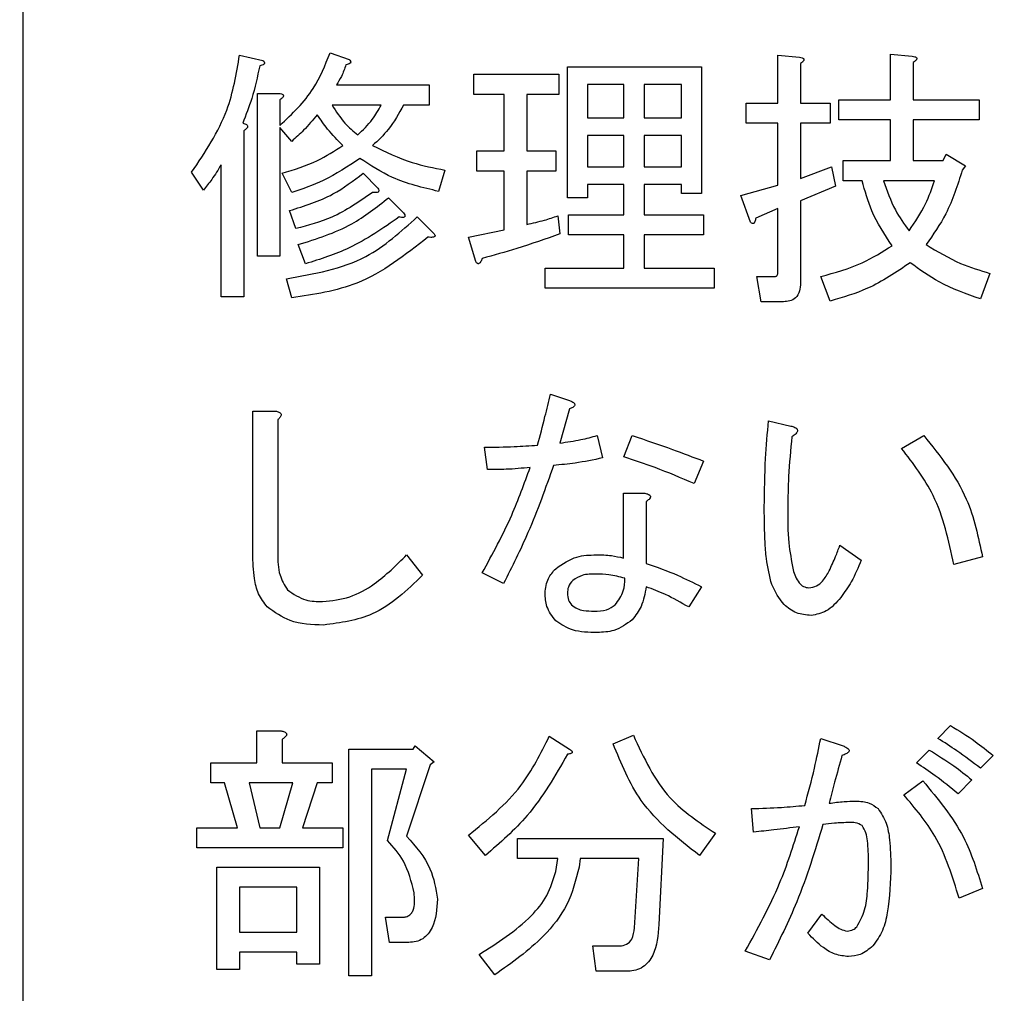
# Model space of a CAD drawing. Units: millimetres. Extents: x 6 to 589, y 9 to 411.
# Drawn here: x 301 to 304, y 291 to 295 of the extents above; entities that cross this region are included whole.
import ezdxf

# ---------------------------------------------------------------- set-up
doc = ezdxf.new("R2010")
doc.units = ezdxf.units.MM
doc.layers.add('SLD-0', color=179, linetype='Continuous')
doc.styles.add('SLDTEXTSTYLE0', font='TXT', dxfattribs={"width": 0.7, "bigfont": 'bigfont'})
doc.dimstyles.new('SLDDIMSTYLE1', dxfattribs={"dimtxt": 5.457031, "dimasz": 4, "dimexe": 0, "dimexo": 0.0625, "dimgap": 1.364258, "dimtad": 3, "dimdec": 0, "dimlfac": 4, "dimrnd": 1e-09, "dimzin": 12, "dimdsep": 46, "dimtxsty": 'SLDTEXTSTYLE0', "dimblk1": 'OPEN30', "dimblk2": 'OPEN30', "dimsah": 1, "dimcen": 0.09, "dimadec": 0, "dimazin": 3, "dimtfac": 1, "dimtdec": 0, "dimtofl": 0, "dimtmove": 0, "dimatfit": 3, "dimldrblk": 'OPEN30', "dimfxl": 1, "dimfrac": 2, "dimtolj": 1, "dimtzin": 12, "dimarcsym": 0})

# ---------------------------------------------------------------- blocks, each defined once
blk = doc.blocks.new('_Open30')
at = {"color": 0, "linetype": 'ByBlock', "lineweight": -2}
for p, q in [((-1, 0.267949), (0, 0)), ((0, 0), (-1, -0.267949)), ((0, 0), (-1, 0))]:
    blk.add_line(p, q, dxfattribs=at)
blk = doc.blocks.new('_D_2')
at = {"layer": 'SLD-0', "color": 7}
for p, q in [((217.5895, 295.9663), (217.5895, 397.4808)), ((359.7543, 291.0576), (359.7543, 397.4808)), ((217.5895, 396.4808), (359.7543, 396.4808))]:
    blk.add_line(p, q, dxfattribs=at)
at = {"layer": 'SLD-0', "color": 7, "xscale": 4, "yscale": 4, "rotation": 180}
blk.add_blockref('_Open30', (217.5895, 396.4808, 8.1193), dxfattribs=at)
at = {"layer": 'SLD-0', "color": 7, "xscale": 4, "yscale": 4}
blk.add_blockref('_Open30', (359.7543, 396.4808, 8.1193), dxfattribs=at)
at = {"layer": 'SLD-0', "color": 7, "insert": (282.3879, 402.62), "char_height": 4.7625, "attachment_point": 1, "style": 'SLDTEXTSTYLE0'}
blk.add_mtext('569', dxfattribs=at)
blk = doc.blocks.new('_D_7')
at = {"layer": 'SLD-0', "color": 7}
for p, q in [((275.5984, 368.4808), (388.7547, 368.4808)), ((387.7547, 368.4808), (387.7547, 266.4572)), ((348.0168, 266.4572), (388.7547, 266.4572))]:
    blk.add_line(p, q, dxfattribs=at)
at = {"layer": 'SLD-0', "color": 7, "xscale": 4, "yscale": 4}
for p, rotation in [((387.7547, 368.4808, 8.1193), 90), ((387.7547, 266.4572, 8.1193), 270)]:
    blk.add_blockref('_Open30', p, dxfattribs=dict(at, rotation=rotation))
at = {"layer": 'SLD-0', "color": 7, "insert": (381.6155, 309.4967), "char_height": 4.7625, "attachment_point": 1, "rotation": 90, "style": 'SLDTEXTSTYLE0'}
blk.add_mtext('408', dxfattribs=at)

msp = doc.modelspace()

# ---------------------------------------------------------------- linework, layer by layer
at = {"color": 7, "linetype": 'Continuous', "lineweight": 25}
for p, q in [((300.6418, 295.4822), (300.6418, 288.7572)), ((301.4705, 294.5992), (301.56, 294.5789)), ((301.8166, 294.6074), (301.8899, 294.5829)), ((303.5297, 294.416), (303.5297, 294.5992)), ((303.5297, 294.5992), (303.6124, 294.5911)), ((303.9613, 294.4282), (303.9613, 294.6033)), ((303.9613, 294.6033), (304.044, 294.5952)), ((302.7249, 294.0536), (302.7249, 294.5544)), ((302.7249, 294.5544), (303.2377, 294.5544)), ((303.2377, 294.5544), (303.2377, 294.0699)), ((303.6164, 294.5667), (303.6164, 294.416)), ((304.0481, 294.5707), (304.0481, 294.4282)), ((302.3663, 294.4489), (302.3663, 294.5259)), ((302.3663, 294.5259), (302.6921, 294.5259)), ((302.6921, 294.5259), (302.6921, 294.4489)), ((301.841, 294.4852), (302.1953, 294.4852)), ((302.1953, 294.4852), (302.1953, 294.4081)), ((302.802, 294.487), (302.802, 294.359)), ((302.9408, 294.487), (302.802, 294.487)), ((302.9408, 294.359), (302.9408, 294.487)), ((303.0178, 294.487), (303.0178, 294.359)), ((303.1607, 294.487), (303.0178, 294.487)), ((303.1607, 294.359), (303.1607, 294.487)), ((301.5385, 294.4526), (301.6211, 294.4526)), ((301.5385, 293.8296), (301.5385, 294.4526)), ((301.6252, 294.4282), (301.6252, 294.3305)), ((302.4832, 294.4489), (302.3663, 294.4489)), ((302.4832, 294.2327), (302.4832, 294.4489)), ((302.6921, 294.4489), (302.5699, 294.4489)), ((302.5699, 294.4489), (302.5699, 294.2327)), ((303.763, 294.4282), (303.9613, 294.4282)), ((303.763, 294.3511), (303.763, 294.4282)), ((304.0481, 294.4282), (304.3005, 294.4282)), ((304.3005, 294.4282), (304.3005, 294.3511)), ((302.012, 294.4081), (301.8247, 294.4081)), ((302.1953, 294.4081), (302.0976, 294.4081)), ((303.4088, 294.3389), (303.4088, 294.416)), ((303.4088, 294.416), (303.5297, 294.416)), ((303.6164, 294.416), (303.7304, 294.416)), ((303.7304, 294.416), (303.7304, 294.3389)), ((302.802, 294.359), (302.9408, 294.359)), ((303.0178, 294.359), (303.1607, 294.359)), ((303.9613, 294.3511), (303.763, 294.3511)), ((303.9613, 294.1961), (303.9613, 294.3511)), ((304.0481, 294.3511), (304.0481, 294.1961)), ((304.3005, 294.3511), (304.0481, 294.3511)), ((301.4827, 294.3386), (301.4949, 294.3346)), ((301.4867, 294.3101), (301.4867, 293.6749)), ((301.6252, 294.3223), (301.6252, 293.8296)), ((301.67, 294.2694), (301.6252, 294.3223)), ((303.5297, 294.3389), (303.4088, 294.3389)), ((303.5297, 294.1024), (303.5297, 294.3389)), ((303.7304, 294.3389), (303.6164, 294.3389)), ((303.6164, 294.3389), (303.6164, 294.1269)), ((302.802, 294.2916), (302.802, 294.1717)), ((302.9408, 294.2916), (302.802, 294.2916)), ((302.9408, 294.1717), (302.9408, 294.2916)), ((303.1607, 294.2916), (303.0178, 294.2916)), ((303.0178, 294.2916), (303.0178, 294.1717)), ((303.1607, 294.1717), (303.1607, 294.2916)), ((302.3785, 294.1557), (302.3785, 294.2327)), ((302.3785, 294.2327), (302.4832, 294.2327)), ((302.5699, 294.2327), (302.6799, 294.2327)), ((302.6799, 294.2327), (302.6799, 294.1557)), ((303.7793, 294.119), (303.7793, 294.1961)), ((303.7793, 294.1961), (303.9613, 294.1961)), ((304.0481, 294.1961), (304.1621, 294.1961)), ((304.1621, 294.1961), (304.1743, 294.2205)), ((304.1743, 294.2205), (304.2476, 294.1757)), ((301.4, 293.6749), (301.4, 294.1798)), ((302.2564, 294.1595), (302.2319, 294.078)), ((302.802, 294.1717), (302.9408, 294.1717)), ((303.0178, 294.1717), (303.1607, 294.1717)), ((303.6164, 294.1269), (303.7345, 294.1717)), ((303.7345, 294.1717), (303.7508, 294.0984)), ((304.2476, 294.1757), (304.2354, 294.1595)), ((301.332, 294.0821), (301.2872, 294.1513)), ((301.67, 294.0739), (301.6333, 294.1472)), ((301.9428, 294.1472), (301.9998, 294.0902)), ((302.4832, 294.1557), (302.3785, 294.1557)), ((302.4832, 293.9314), (302.4832, 294.1557)), ((302.6799, 294.1557), (302.5699, 294.1557)), ((302.5699, 294.1557), (302.5699, 293.9518)), ((303.8526, 294.119), (303.7793, 294.119)), ((304.1295, 294.119), (303.934, 294.119)), ((302.9408, 294.1043), (302.802, 294.1043)), ((302.802, 294.1043), (302.802, 294.0536)), ((302.9408, 293.9884), (302.9408, 294.1043)), ((303.1607, 294.1043), (303.0178, 294.1043)), ((303.0178, 294.1043), (303.0178, 293.9884)), ((303.1607, 294.0699), (303.1607, 294.1043)), ((303.3884, 294.0617), (303.5297, 294.1024)), ((303.7508, 294.0984), (303.6164, 294.0414)), ((302.0405, 294.0536), (302.0976, 293.9966)), ((302.802, 294.0536), (302.7249, 294.0536)), ((303.2377, 294.0699), (303.1607, 294.0699)), ((303.425, 293.9599), (303.3884, 294.0617)), ((303.5297, 294.0129), (303.4454, 293.9762)), ((303.5297, 293.7685), (303.5297, 294.0129)), ((303.6164, 294.0414), (303.6164, 293.7278)), ((301.6863, 293.9355), (301.6618, 294.0047)), ((302.1505, 293.9803), (302.2116, 293.9192)), ((302.688, 293.9844), (302.6961, 293.9151)), ((302.7287, 293.9884), (302.9408, 293.9884)), ((302.7287, 293.9114), (302.7287, 293.9884)), ((303.0178, 293.9884), (303.2459, 293.9884)), ((303.2459, 293.9884), (303.2459, 293.9114)), ((302.3459, 293.9029), (302.4832, 293.9314)), ((302.3745, 293.8093), (302.3459, 293.9029)), ((302.9408, 293.9114), (302.7287, 293.9114)), ((302.9408, 293.7848), (302.9408, 293.9114)), ((303.2459, 293.9114), (303.0178, 293.9114)), ((303.0178, 293.9114), (303.0178, 293.7848)), ((301.7229, 293.8011), (301.6944, 293.8744)), ((301.6252, 293.8296), (301.5385, 293.8296)), ((302.6391, 293.7078), (302.6391, 293.7848)), ((302.6391, 293.7848), (302.9408, 293.7848)), ((303.0178, 293.7848), (303.2866, 293.7848)), ((303.2866, 293.7848), (303.2866, 293.7078)), ((301.67, 293.6708), (301.6496, 293.7441)), ((303.4658, 293.6559), (303.4495, 293.7522)), ((303.4495, 293.7522), (303.5187, 293.7522)), ((303.7304, 293.6586), (303.6938, 293.7522)), ((304.3413, 293.7645), (304.3046, 293.6667)), ((303.2866, 293.7078), (302.6391, 293.7078)), ((301.4867, 293.6749), (301.4, 293.6749)), ((303.5513, 293.6559), (303.4658, 293.6559)), ((302.6595, 293.3027), (302.7328, 293.2783)), ((301.5207, 292.6919), (301.5207, 293.2376)), ((301.5207, 293.2376), (301.6089, 293.2376)), ((302.7328, 293.2457), (302.6961, 293.1154)), ((301.617, 293.205), (301.617, 292.6919)), ((303.4943, 293.2009), (303.5798, 293.1806)), ((302.8387, 293.1439), (302.859, 293.0584)), ((302.9405, 293.0625), (302.973, 293.1439)), ((304.0033, 293.095), (304.0888, 293.1439)), ((302.4192, 293.0136), (302.407, 293.0991)), ((303.2459, 293.0462), (303.2092, 292.9607)), ((302.9393, 292.924), (303.0178, 292.924)), ((302.9393, 292.6756), (302.9393, 292.924)), ((303.026, 292.8914), (303.026, 292.6553)), ((302.1098, 292.6878), (302.1708, 292.6105)), ((303.7671, 292.7245), (303.8485, 292.6675)), ((304.3128, 292.6797), (304.2028, 292.6512)), ((302.4803, 292.5779), (302.3989, 292.6186)), ((303.2377, 292.5657), (303.1889, 292.4883)), ((301.537, 291.8922), (301.537, 292.0143)), ((301.537, 292.0143), (301.6293, 292.0143)), ((304.1417, 291.9858), (304.1906, 292.0347)), ((301.6333, 291.9818), (301.6333, 291.8922)), ((302.6554, 291.994), (302.7328, 291.9451)), ((302.8997, 291.9655), (302.9771, 291.9981)), ((303.6938, 291.9858), (303.7793, 291.9573)), ((301.8887, 291.0778), (301.8887, 291.9451)), ((301.8887, 291.9451), (302.1342, 291.9451)), ((302.1342, 291.9451), (302.1423, 291.9573)), ((302.1423, 291.9573), (302.2156, 291.8962)), ((304.0603, 291.8922), (304.1091, 291.941)), ((304.3535, 291.9207), (304.3046, 291.8718)), ((301.3605, 291.8151), (301.3605, 291.8922)), ((301.3605, 291.8922), (301.537, 291.8922)), ((301.6333, 291.8922), (301.8247, 291.8922)), ((301.8247, 291.8922), (301.8247, 291.8151)), ((302.1098, 291.868), (301.9754, 291.868)), ((301.9754, 291.868), (301.9754, 291.0778)), ((302.0365, 291.5949), (302.1098, 291.868)), ((302.1994, 291.884), (302.1098, 291.6112)), ((302.2156, 291.8962), (302.1994, 291.884)), ((304.0114, 291.77), (304.0847, 291.823)), ((304.272, 291.827), (304.2191, 291.7741)), ((301.4134, 291.8151), (301.3605, 291.8151)), ((301.4623, 291.6438), (301.4134, 291.8151)), ((301.5071, 291.8151), (301.5478, 291.6438)), ((301.6741, 291.8151), (301.5071, 291.8151)), ((301.6252, 291.6438), (301.6741, 291.8151)), ((301.7677, 291.8151), (301.7107, 291.6438)), ((301.8247, 291.8151), (301.7677, 291.8151)), ((303.4373, 291.6275), (303.4291, 291.7171)), ((301.3076, 291.5667), (301.3076, 291.6438)), ((301.3076, 291.6438), (301.4623, 291.6438)), ((301.5478, 291.6438), (301.6252, 291.6438)), ((301.7107, 291.6438), (301.8654, 291.6438)), ((301.8654, 291.6438), (301.8654, 291.5667)), ((302.4111, 291.5379), (302.3459, 291.6153)), ((302.5333, 291.526), (302.5333, 291.6031)), ((302.5333, 291.6031), (303.0911, 291.6031)), ((303.0911, 291.6031), (303.0748, 291.2732)), ((303.2907, 291.6234), (303.2296, 291.5379)), ((301.8654, 291.5667), (301.3076, 291.5667)), ((302.688, 291.526), (302.5333, 291.526)), ((302.6799, 291.4768), (302.688, 291.526)), ((302.7735, 291.526), (302.7694, 291.4931)), ((302.9975, 291.526), (302.7735, 291.526)), ((302.9812, 291.261), (302.9975, 291.526)), ((301.3837, 291.4931), (301.7759, 291.4931)), ((301.3837, 291.1022), (301.3837, 291.4931)), ((301.7759, 291.4931), (301.7759, 291.1226)), ((301.4705, 291.416), (301.4705, 291.2447)), ((301.6891, 291.416), (301.4705, 291.416)), ((301.6891, 291.2447), (301.6891, 291.416)), ((304.3128, 291.4117), (304.2232, 291.375)), ((302.0446, 291.2054), (302.0283, 291.3017)), ((302.0283, 291.3017), (302.0935, 291.3017)), ((303.6449, 291.2406), (303.6979, 291.3139)), ((301.4705, 291.2447), (301.6891, 291.2447)), ((302.1179, 291.2054), (302.0446, 291.2054)), ((302.8346, 291.0954), (302.8224, 291.1918)), ((302.8224, 291.1918), (302.9242, 291.1918)), ((301.6891, 291.1677), (301.4705, 291.1677)), ((301.4705, 291.1677), (301.4705, 291.1022)), ((301.6891, 291.1226), (301.6891, 291.1677)), ((302.4477, 291.0818), (302.3867, 291.1592)), ((303.4983, 291.1388), (303.4047, 291.1714)), ((301.7759, 291.1226), (301.6891, 291.1226)), ((301.4705, 291.1022), (301.3837, 291.1022)), ((301.9754, 291.0778), (301.8887, 291.0778)), ((302.9568, 291.0954), (302.8346, 291.0954))]:
    msp.add_line(p, q, dxfattribs=at)
for points, knots in [([(301.2872, 294.1513), (301.3388, 294.228), (301.431, 294.3652), (301.4584, 294.5276), (301.4705, 294.5992)], [0, 0, 0, 0, 0.559007, 1, 1, 1, 1]), ([(301.56, 294.5789), (301.562, 294.5767), (301.5645, 294.5741), (301.5659, 294.57), (301.566, 294.5678), (301.5654, 294.5656), (301.5624, 294.5624), (301.5562, 294.5599), (301.5506, 294.559), (301.5478, 294.5585)], [0, 0, 0, 0, 0.249471, 0.312319, 0.375119, 0.437948, 0.500367, 0.749839, 1, 1, 1, 1]), ([(301.6252, 294.3305), (301.6719, 294.3749), (301.7554, 294.4541), (301.7979, 294.5605), (301.8166, 294.6074)], [0, 0, 0, 0, 0.560107, 1, 1, 1, 1]), ([(301.8899, 294.5829), (301.8918, 294.5808), (301.8943, 294.5781), (301.8957, 294.574), (301.8958, 294.5719), (301.8952, 294.5697), (301.8923, 294.5665), (301.8861, 294.564), (301.8805, 294.5631), (301.8777, 294.5626)], [0, 0, 0, 0, 0.249471, 0.312319, 0.375119, 0.437948, 0.500367, 0.749839, 1, 1, 1, 1]), ([(303.6124, 294.5911), (303.6158, 294.5906), (303.621, 294.5899), (303.6267, 294.5874), (303.6292, 294.5848), (303.6301, 294.5819), (303.6291, 294.5789), (303.6268, 294.5757), (303.6228, 294.5713), (303.6189, 294.5685), (303.6164, 294.5667)], [0, 0, 0, 0, 0.249506, 0.374574, 0.43753, 0.499652, 0.578496, 0.656934, 0.780218, 1, 1, 1, 1]), ([(304.044, 294.5952), (304.0475, 294.5947), (304.0527, 294.5939), (304.0584, 294.5914), (304.0609, 294.5889), (304.0617, 294.586), (304.0607, 294.5829), (304.0584, 294.5797), (304.0544, 294.5754), (304.0505, 294.5726), (304.0481, 294.5707)], [0, 0, 0, 0, 0.249506, 0.374574, 0.43753, 0.499652, 0.578496, 0.656934, 0.780218, 1, 1, 1, 1]), ([(301.5478, 294.5585), (301.5387, 294.5165), (301.5225, 294.4416), (301.4948, 294.3701), (301.4827, 294.3386)], [0, 0, 0, 0, 0.55985, 1, 1, 1, 1]), ([(301.8777, 294.5626), (301.8724, 294.5474), (301.8629, 294.5202), (301.8477, 294.4959), (301.841, 294.4852)], [0, 0, 0, 0, 0.559924, 1, 1, 1, 1]), ([(301.6211, 294.4526), (301.6246, 294.4522), (301.6298, 294.4514), (301.6355, 294.4489), (301.638, 294.4463), (301.6388, 294.4435), (301.6379, 294.4404), (301.6356, 294.4372), (301.6315, 294.4329), (301.6277, 294.43), (301.6252, 294.4282)], [0, 0, 0, 0, 0.249506, 0.374574, 0.43753, 0.499652, 0.578496, 0.656934, 0.780218, 1, 1, 1, 1]), ([(301.8247, 294.4081), (301.8399, 294.3841), (301.8669, 294.3412), (301.9055, 294.3083), (301.9225, 294.2938)], [0, 0, 0, 0, 0.559119, 1, 1, 1, 1]), ([(301.9225, 294.2938), (301.9423, 294.3127), (301.9778, 294.3465), (302.0016, 294.3893), (302.012, 294.4081)], [0, 0, 0, 0, 0.559867, 1, 1, 1, 1]), ([(302.0976, 294.4081), (302.0798, 294.3758), (302.0482, 294.3181), (302.0005, 294.273), (301.9795, 294.2531)], [0, 0, 0, 0, 0.5600495, 1, 1, 1, 1]), ([(301.7677, 294.3712), (301.7509, 294.3509), (301.7208, 294.3145), (301.6855, 294.2832), (301.67, 294.2694)], [0, 0, 0, 0, 0.559832, 1, 1, 1, 1]), ([(301.8654, 294.2531), (301.8454, 294.2737), (301.8096, 294.3104), (301.7805, 294.3526), (301.7677, 294.3712)], [0, 0, 0, 0, 0.560076, 1, 1, 1, 1]), ([(301.4949, 294.3346), (301.4961, 294.3339), (301.4986, 294.3326), (301.5012, 294.3295), (301.5016, 294.3259), (301.5003, 294.3218), (301.4952, 294.3163), (301.4901, 294.3126), (301.4867, 294.3101)], [0, 0, 0, 0, 0.12521, 0.24993, 0.343404, 0.437534, 0.624774, 1, 1, 1, 1]), ([(301.6333, 294.1472), (301.6794, 294.1613), (301.7615, 294.1865), (301.8337, 294.2328), (301.8654, 294.2531)], [0, 0, 0, 0, 0.560537, 1, 1, 1, 1]), ([(301.9795, 294.2531), (302.029, 294.2292), (302.1175, 294.1864), (302.2139, 294.1677), (302.2564, 294.1595)], [0, 0, 0, 0, 0.559382, 1, 1, 1, 1]), ([(301.9306, 294.2042), (301.8851, 294.1735), (301.8038, 294.1187), (301.7109, 294.0876), (301.67, 294.0739)], [0, 0, 0, 0, 0.559454, 1, 1, 1, 1]), ([(302.2319, 294.078), (302.1716, 294.0923), (302.0639, 294.1177), (301.9713, 294.1778), (301.9306, 294.2042)], [0, 0, 0, 0, 0.560552, 1, 1, 1, 1]), ([(301.4, 294.1798), (301.3884, 294.1608), (301.3676, 294.1269), (301.3429, 294.0958), (301.332, 294.0821)], [0, 0, 0, 0, 0.560011, 1, 1, 1, 1]), ([(304.2354, 294.1595), (304.2174, 294.1023), (304.1854, 294.0002), (304.124, 293.9128), (304.0969, 293.8744)], [0, 0, 0, 0, 0.560258, 1, 1, 1, 1]), ([(301.6618, 294.0047), (301.719, 294.0223), (301.8211, 294.0538), (301.9056, 294.1187), (301.9428, 294.1472)], [0, 0, 0, 0, 0.5600317, 1, 1, 1, 1]), ([(303.9666, 293.8703), (303.9382, 293.9136), (303.8875, 293.9908), (303.8633, 294.0798), (303.8526, 294.119)], [0, 0, 0, 0, 0.559482, 1, 1, 1, 1]), ([(303.934, 294.119), (303.9472, 294.0806), (303.9708, 294.012), (304.0132, 293.9532), (304.0318, 293.9273)], [0, 0, 0, 0, 0.560129, 1, 1, 1, 1]), ([(304.0318, 293.9273), (304.0546, 293.9608), (304.0954, 294.0207), (304.1191, 294.089), (304.1295, 294.119)], [0, 0, 0, 0, 0.55982, 1, 1, 1, 1]), ([(301.9998, 294.0902), (302.0014, 294.0874), (302.0036, 294.0836), (302.003, 294.0786), (302.0016, 294.0766), (301.9988, 294.0744), (301.991, 294.0728), (301.9841, 294.0735), (301.9795, 294.0739)], [0, 0, 0, 0, 0.248777, 0.342524, 0.389896, 0.437102, 0.624533, 1, 1, 1, 1]), ([(301.9795, 294.0739), (301.929, 294.0388), (301.8388, 293.976), (301.7329, 293.9479), (301.6863, 293.9355)], [0, 0, 0, 0, 0.559633, 1, 1, 1, 1]), ([(301.6944, 293.8744), (301.7652, 293.8963), (301.8916, 293.9355), (301.995, 294.0175), (302.0405, 294.0536)], [0, 0, 0, 0, 0.559945, 1, 1, 1, 1]), ([(301.6496, 293.7441), (301.7559, 293.7625), (301.9458, 293.7954), (302.0879, 293.9238), (302.1505, 293.9803)], [0, 0, 0, 0, 0.55998, 1, 1, 1, 1]), ([(302.0813, 293.9803), (302.0192, 293.937), (301.9083, 293.8596), (301.7796, 293.819), (301.7229, 293.8011)], [0, 0, 0, 0, 0.559421, 1, 1, 1, 1]), ([(302.0976, 293.9966), (302.0993, 293.9939), (302.102, 293.9898), (302.1033, 293.9841), (302.1024, 293.9809), (302.0996, 293.9785), (302.095, 293.9782), (302.0886, 293.9786), (302.084, 293.9796), (302.0813, 293.9803)], [0, 0, 0, 0, 0.2500563, 0.3745391, 0.4378545, 0.4994126, 0.6398243, 0.7798691, 1, 1, 1, 1]), ([(302.5699, 293.9518), (302.5923, 293.9568), (302.6322, 293.9656), (302.6709, 293.9786), (302.688, 293.9844)], [0, 0, 0, 0, 0.559784, 1, 1, 1, 1]), ([(303.4454, 293.9762), (303.4447, 293.9716), (303.4436, 293.9648), (303.4404, 293.9577), (303.4378, 293.9554), (303.4356, 293.9545), (303.4305, 293.9545), (303.4274, 293.9577), (303.425, 293.9599)], [0, 0, 0, 0, 0.375221, 0.563171, 0.609932, 0.657303, 0.751203, 1, 1, 1, 1]), ([(302.1912, 293.9029), (302.1046, 293.8347), (301.9496, 293.7127), (301.7555, 293.6836), (301.67, 293.6708)], [0, 0, 0, 0, 0.559069, 1, 1, 1, 1]), ([(302.2116, 293.9192), (302.2141, 293.9166), (302.2172, 293.9135), (302.2185, 293.9087), (302.2181, 293.9066), (302.2168, 293.905), (302.2117, 293.902), (302.2026, 293.9021), (302.1947, 293.9027), (302.1912, 293.9029)], [0, 0, 0, 0, 0.2491705, 0.2969256, 0.3435239, 0.391037, 0.4379805, 0.7521924, 1, 1, 1, 1]), ([(302.6961, 293.9151), (302.6412, 293.8959), (302.5431, 293.8617), (302.4429, 293.8338), (302.3989, 293.8215)], [0, 0, 0, 0, 0.559998, 1, 1, 1, 1]), ([(303.6938, 293.7522), (303.7481, 293.767), (303.8449, 293.7932), (303.9294, 293.8468), (303.9666, 293.8703)], [0, 0, 0, 0, 0.560509, 1, 1, 1, 1]), ([(304.0969, 293.8744), (304.1401, 293.8483), (304.2172, 293.8017), (304.3033, 293.7759), (304.3413, 293.7645)], [0, 0, 0, 0, 0.559641, 1, 1, 1, 1]), ([(302.3989, 293.8215), (302.3971, 293.8169), (302.3945, 293.8102), (302.3891, 293.8033), (302.3851, 293.8013), (302.3827, 293.8014), (302.38, 293.8024), (302.3771, 293.8052), (302.3753, 293.8079), (302.3745, 293.8093)], [0, 0, 0, 0, 0.374789, 0.561767, 0.655775, 0.702498, 0.74992, 0.874867, 1, 1, 1, 1]), ([(304.0359, 293.8052), (303.983, 293.7691), (303.8884, 293.7047), (303.7788, 293.6727), (303.7304, 293.6586)], [0, 0, 0, 0, 0.559298, 1, 1, 1, 1]), ([(304.3046, 293.6667), (304.2508, 293.6857), (304.1548, 293.7196), (304.0722, 293.779), (304.0359, 293.8052)], [0, 0, 0, 0, 0.559741, 1, 1, 1, 1]), ([(303.5187, 293.7522), (303.5206, 293.7525), (303.5234, 293.7528), (303.5263, 293.7552), (303.5294, 293.76), (303.5296, 293.7647), (303.5297, 293.7685)], [0, 0, 0, 0, 0.249214, 0.375353, 0.501214, 1, 1, 1, 1]), ([(303.6164, 293.7278), (303.6159, 293.7174), (303.615, 293.6967), (303.6003, 293.67), (303.5758, 293.6572), (303.5594, 293.6563), (303.5513, 293.6559)], [0, 0, 0, 0, 0.280896, 0.559455, 0.779364, 1, 1, 1, 1]), ([(302.6106, 293.1073), (302.6203, 293.1436), (302.6375, 293.2085), (302.6528, 293.2739), (302.6595, 293.3027)], [0, 0, 0, 0, 0.559991, 1, 1, 1, 1]), ([(302.7328, 293.2783), (302.7369, 293.2765), (302.7434, 293.2736), (302.7501, 293.2689), (302.7527, 293.265), (302.7534, 293.2617), (302.7524, 293.2582), (302.7494, 293.2547), (302.743, 293.2501), (302.737, 293.2475), (302.7328, 293.2457)], [0, 0, 0, 0, 0.2494379, 0.3896866, 0.4448457, 0.5000616, 0.5701585, 0.6400976, 0.7505621, 1, 1, 1, 1]), ([(301.6089, 293.2376), (301.6129, 293.2365), (301.619, 293.235), (301.6262, 293.2309), (301.6301, 293.2255), (301.6292, 293.219), (301.6248, 293.2119), (301.6201, 293.2078), (301.617, 293.205)], [0, 0, 0, 0, 0.250199, 0.375712, 0.499901, 0.624382, 0.749588, 1, 1, 1, 1]), ([(303.478, 292.8711), (303.4789, 292.9328), (303.4804, 293.0429), (303.49, 293.1526), (303.4943, 293.2009)], [0, 0, 0, 0, 0.559988, 1, 1, 1, 1]), ([(303.5798, 293.1806), (303.585, 293.1791), (303.5929, 293.1769), (303.6013, 293.1718), (303.6046, 293.1674), (303.6057, 293.1629), (303.6041, 293.1582), (303.6008, 293.1531), (303.5941, 293.1467), (303.5878, 293.1425), (303.5839, 293.1398)], [0, 0, 0, 0, 0.24961, 0.374545, 0.437582, 0.499708, 0.578584, 0.657029, 0.780073, 1, 1, 1, 1]), ([(302.6961, 293.1154), (302.723, 293.1192), (302.7711, 293.1261), (302.818, 293.1385), (302.8387, 293.1439)], [0, 0, 0, 0, 0.559952, 1, 1, 1, 1]), ([(302.973, 293.1439), (303.0243, 293.1266), (303.1159, 293.0958), (303.2062, 293.0613), (303.2459, 293.0462)], [0, 0, 0, 0, 0.559987, 1, 1, 1, 1]), ([(303.5839, 293.1398), (303.5788, 293.089), (303.5699, 292.9983), (303.5683, 292.9071), (303.5676, 292.867)], [0, 0, 0, 0, 0.560003, 1, 1, 1, 1]), ([(304.0888, 293.1439), (304.1505, 293.0665), (304.2608, 292.9281), (304.2969, 292.7557), (304.3128, 292.6797)], [0, 0, 0, 0, 0.559396, 1, 1, 1, 1]), ([(302.407, 293.0991), (302.4451, 293.0996), (302.513, 293.1004), (302.5808, 293.1052), (302.6106, 293.1073)], [0, 0, 0, 0, 0.559978, 1, 1, 1, 1]), ([(304.2028, 292.6512), (304.1833, 292.7425), (304.1486, 292.9054), (304.0477, 293.0371), (304.0033, 293.095)], [0, 0, 0, 0, 0.560329, 1, 1, 1, 1]), ([(302.6717, 293.0299), (302.6411, 292.9433), (302.5864, 292.7887), (302.5128, 292.6423), (302.4803, 292.5779)], [0, 0, 0, 0, 0.559912, 1, 1, 1, 1]), ([(302.859, 293.0584), (302.8243, 293.0512), (302.7624, 293.0383), (302.6994, 293.0325), (302.6717, 293.0299)], [0, 0, 0, 0, 0.560047, 1, 1, 1, 1]), ([(303.2092, 292.9607), (303.1598, 292.9817), (303.0716, 293.0194), (302.9805, 293.0493), (302.9405, 293.0625)], [0, 0, 0, 0, 0.560039, 1, 1, 1, 1]), ([(302.3989, 292.6186), (302.4386, 292.6914), (302.5095, 292.8214), (302.5599, 292.9605), (302.5821, 293.0217)], [0, 0, 0, 0, 0.560046, 1, 1, 1, 1]), ([(302.5821, 293.0217), (302.5518, 293.019), (302.4976, 293.014), (302.4432, 293.0137), (302.4192, 293.0136)], [0, 0, 0, 0, 0.559959, 1, 1, 1, 1]), ([(303.0178, 292.924), (303.0224, 292.9231), (303.0295, 292.9216), (303.0371, 292.9182), (303.0406, 292.9151), (303.0424, 292.9123), (303.0425, 292.9088), (303.0409, 292.9044), (303.0355, 292.8981), (303.0298, 292.8941), (303.026, 292.8914)], [0, 0, 0, 0, 0.249613, 0.389473, 0.444901, 0.50023, 0.562384, 0.625531, 0.750164, 1, 1, 1, 1]), ([(303.5065, 292.5738), (303.4984, 292.6068), (303.4851, 292.6613), (303.4808, 292.7392), (303.4783, 292.8051), (303.4781, 292.8491), (303.478, 292.8711)], [0, 0, 0, 0, 0.3393594, 0.5595625, 0.7797792, 1, 1, 1, 1]), ([(303.5676, 292.867), (303.5675, 292.8225), (303.5674, 292.7432), (303.5817, 292.6651), (303.5879, 292.6308)], [0, 0, 0, 0, 0.560333, 1, 1, 1, 1]), ([(301.5763, 292.4883), (301.5641, 292.5045), (301.5396, 292.537), (301.5237, 292.6086), (301.5218, 292.6603), (301.5207, 292.6919)], [0, 0, 0, 0, 0.278999, 0.55928, 1, 1, 1, 1]), ([(301.617, 292.6919), (301.6171, 292.664), (301.6172, 292.6143), (301.6426, 292.572), (301.6537, 292.5535)], [0, 0, 0, 0, 0.562279, 1, 1, 1, 1]), ([(301.7881, 292.5087), (301.8234, 292.5127), (301.894, 292.5208), (302.0061, 292.5843), (302.0705, 292.6485), (302.1098, 292.6878)], [0, 0, 0, 0, 0.279481, 0.559616, 1, 1, 1, 1]), ([(302.6799, 292.6349), (302.706, 292.6529), (302.7529, 292.6853), (302.8096, 292.6871), (302.8346, 292.6878)], [0, 0, 0, 0, 0.557738, 1, 1, 1, 1]), ([(302.8346, 292.6878), (302.8544, 292.6876), (302.8898, 292.6873), (302.9241, 292.6792), (302.9393, 292.6756)], [0, 0, 0, 0, 0.560127, 1, 1, 1, 1]), ([(303.7264, 292.6268), (303.7347, 292.6447), (303.7497, 292.6767), (303.7618, 292.7099), (303.7671, 292.7245)], [0, 0, 0, 0, 0.559967, 1, 1, 1, 1]), ([(303.026, 292.6553), (303.0665, 292.6409), (303.139, 292.6154), (303.2075, 292.5809), (303.2377, 292.5657)], [0, 0, 0, 0, 0.559943, 1, 1, 1, 1]), ([(303.8485, 292.6675), (303.8371, 292.6392), (303.8166, 292.5888), (303.785, 292.5444), (303.7712, 292.525)], [0, 0, 0, 0, 0.560195, 1, 1, 1, 1]), ([(302.6391, 292.5412), (302.6416, 292.5611), (302.646, 292.5965), (302.6695, 292.6231), (302.6799, 292.6349)], [0, 0, 0, 0, 0.55876, 1, 1, 1, 1]), ([(302.8346, 292.6145), (302.8165, 292.6145), (302.7842, 292.6143), (302.7569, 292.5975), (302.745, 292.5901)], [0, 0, 0, 0, 0.562241, 1, 1, 1, 1]), ([(302.9445, 292.5982), (302.9243, 292.6036), (302.8883, 292.6133), (302.851, 292.6142), (302.8346, 292.6145)], [0, 0, 0, 0, 0.559781, 1, 1, 1, 1]), ([(303.5879, 292.6308), (303.5939, 292.6132), (303.6023, 292.5887), (303.6271, 292.5648), (303.6417, 292.5627), (303.649, 292.5616)], [0, 0, 0, 0, 0.5601399, 0.7804749, 1, 1, 1, 1]), ([(303.649, 292.5616), (303.6589, 292.5632), (303.6788, 292.5664), (303.7063, 292.5909), (303.7188, 292.6131), (303.7264, 292.6268)], [0, 0, 0, 0, 0.278842, 0.559009, 1, 1, 1, 1]), ([(302.1708, 292.6105), (302.1108, 292.5521), (302.0036, 292.448), (301.8567, 292.4279), (301.7921, 292.4191)], [0, 0, 0, 0, 0.5605189, 1, 1, 1, 1]), ([(302.745, 292.5901), (302.7385, 292.5821), (302.7267, 292.5677), (302.7253, 292.5493), (302.7246, 292.5412)], [0, 0, 0, 0, 0.559522, 1, 1, 1, 1]), ([(302.9079, 292.4964), (302.9202, 292.5135), (302.9423, 292.5442), (302.9438, 292.5817), (302.9445, 292.5982)], [0, 0, 0, 0, 0.558064, 1, 1, 1, 1]), ([(301.6537, 292.5535), (301.6765, 292.5381), (301.7174, 292.5106), (301.7664, 292.5093), (301.7881, 292.5087)], [0, 0, 0, 0, 0.557454, 1, 1, 1, 1]), ([(302.6799, 292.4354), (302.6665, 292.453), (302.6425, 292.4846), (302.6402, 292.5239), (302.6391, 292.5412)], [0, 0, 0, 0, 0.558558, 1, 1, 1, 1]), ([(302.7246, 292.5412), (302.7252, 292.5319), (302.7262, 292.5152), (302.7364, 292.5022), (302.7409, 292.4964)], [0, 0, 0, 0, 0.560207, 1, 1, 1, 1]), ([(303.026, 292.5657), (303.0216, 292.5397), (303.0137, 292.4933), (302.9854, 292.4559), (302.973, 292.4394)], [0, 0, 0, 0, 0.560771, 1, 1, 1, 1]), ([(303.1889, 292.4883), (303.1595, 292.5051), (303.1072, 292.535), (303.0508, 292.5563), (303.026, 292.5657)], [0, 0, 0, 0, 0.5600258, 1, 1, 1, 1]), ([(303.6571, 292.4557), (303.638, 292.4576), (303.5997, 292.4614), (303.5419, 292.5025), (303.5199, 292.5468), (303.5065, 292.5738)], [0, 0, 0, 0, 0.2801082, 0.5600962, 1, 1, 1, 1]), ([(303.7712, 292.525), (303.7538, 292.505), (303.7229, 292.4694), (303.6772, 292.4599), (303.6571, 292.4557)], [0, 0, 0, 0, 0.561846, 1, 1, 1, 1]), ([(301.7921, 292.4191), (301.7477, 292.4205), (301.6686, 292.423), (301.6045, 292.4684), (301.5763, 292.4883)], [0, 0, 0, 0, 0.561265, 1, 1, 1, 1]), ([(302.7409, 292.4964), (302.7477, 292.4913), (302.7614, 292.4809), (302.7913, 292.4734), (302.8131, 292.4726), (302.8264, 292.472)], [0, 0, 0, 0, 0.279197, 0.559473, 1, 1, 1, 1]), ([(302.8264, 292.472), (302.8431, 292.4724), (302.8727, 292.473), (302.8972, 292.4893), (302.9079, 292.4964)], [0, 0, 0, 0, 0.561784, 1, 1, 1, 1]), ([(302.8387, 292.3906), (302.8064, 292.3909), (302.749, 292.3914), (302.7009, 292.422), (302.6799, 292.4354)], [0, 0, 0, 0, 0.562105, 1, 1, 1, 1]), ([(302.973, 292.4394), (302.9505, 292.4231), (302.9101, 292.3938), (302.8606, 292.3916), (302.8387, 292.3906)], [0, 0, 0, 0, 0.558086, 1, 1, 1, 1]), ([(301.6293, 292.0143), (301.6336, 292.0134), (301.6402, 292.0119), (301.6471, 292.008), (301.6501, 292.0046), (301.6511, 292.0009), (301.6498, 291.997), (301.6469, 291.9929), (301.6416, 291.9875), (301.6366, 291.984), (301.6333, 291.9818)], [0, 0, 0, 0, 0.249678, 0.374414, 0.437639, 0.499533, 0.578572, 0.656984, 0.78015, 1, 1, 1, 1]), ([(304.1906, 292.0347), (304.2223, 292.0153), (304.2789, 291.9806), (304.3307, 291.939), (304.3535, 291.9207)], [0, 0, 0, 0, 0.55989, 1, 1, 1, 1]), ([(302.3459, 291.6153), (302.4187, 291.6741), (302.5487, 291.7792), (302.6228, 291.9283), (302.6554, 291.994)], [0, 0, 0, 0, 0.559636, 1, 1, 1, 1]), ([(302.9771, 291.9981), (303.0169, 291.9117), (303.0879, 291.7574), (303.2287, 291.6644), (303.2907, 291.6234)], [0, 0, 0, 0, 0.559885, 1, 1, 1, 1]), ([(303.6327, 291.7293), (303.6458, 291.7768), (303.6692, 291.8616), (303.6863, 291.9479), (303.6938, 291.9858)], [0, 0, 0, 0, 0.559991, 1, 1, 1, 1]), ([(304.3046, 291.8718), (304.275, 291.8943), (304.2223, 291.9345), (304.1663, 291.9702), (304.1417, 291.9858)], [0, 0, 0, 0, 0.560005, 1, 1, 1, 1]), ([(302.7328, 291.9451), (302.7354, 291.9433), (302.7393, 291.9406), (302.7428, 291.9361), (302.7434, 291.9333), (302.7431, 291.9317), (302.7415, 291.9294), (302.7377, 291.9277), (302.7317, 291.9257), (302.7274, 291.9251), (302.7246, 291.9248)], [0, 0, 0, 0, 0.249673, 0.374314, 0.437942, 0.468848, 0.499756, 0.656826, 0.780015, 1, 1, 1, 1]), ([(303.2296, 291.5379), (303.1474, 291.6022), (303.0003, 291.7173), (302.9305, 291.8895), (302.8997, 291.9655)], [0, 0, 0, 0, 0.55854, 1, 1, 1, 1]), ([(303.7793, 291.9573), (303.7843, 291.9551), (303.7917, 291.9517), (303.7996, 291.946), (303.8026, 291.9413), (303.8029, 291.9368), (303.8004, 291.9329), (303.7961, 291.9295), (303.7879, 291.9248), (303.7804, 291.9224), (303.7752, 291.9207)], [0, 0, 0, 0, 0.249522, 0.374758, 0.437626, 0.499675, 0.570219, 0.640272, 0.750355, 1, 1, 1, 1]), ([(304.1091, 291.941), (304.1409, 291.9216), (304.1975, 291.8869), (304.2493, 291.8453), (304.272, 291.827)], [0, 0, 0, 0, 0.55989, 1, 1, 1, 1]), ([(302.7246, 291.9248), (302.6778, 291.8429), (302.5942, 291.6966), (302.4671, 291.5864), (302.4111, 291.5379)], [0, 0, 0, 0, 0.559468, 1, 1, 1, 1]), ([(303.7752, 291.9207), (303.7657, 291.8866), (303.7487, 291.8257), (303.7332, 291.7644), (303.7264, 291.7374)], [0, 0, 0, 0, 0.559998, 1, 1, 1, 1]), ([(304.2191, 291.7741), (304.1904, 291.7975), (304.1393, 291.8392), (304.0844, 291.876), (304.0603, 291.8922)], [0, 0, 0, 0, 0.560042, 1, 1, 1, 1]), ([(304.0847, 291.823), (304.1422, 291.7542), (304.2449, 291.6314), (304.292, 291.4788), (304.3128, 291.4117)], [0, 0, 0, 0, 0.559573, 1, 1, 1, 1]), ([(304.2232, 291.375), (304.198, 291.4569), (304.1531, 291.6028), (304.0547, 291.719), (304.0114, 291.77)], [0, 0, 0, 0, 0.5604951, 1, 1, 1, 1]), ([(303.4291, 291.7171), (303.4672, 291.7183), (303.5352, 291.7204), (303.6029, 291.7266), (303.6327, 291.7293)], [0, 0, 0, 0, 0.559951, 1, 1, 1, 1]), ([(303.7264, 291.7374), (303.7453, 291.7401), (303.7791, 291.7449), (303.8132, 291.7454), (303.8282, 291.7456)], [0, 0, 0, 0, 0.559962, 1, 1, 1, 1]), ([(303.8282, 291.7456), (303.8458, 291.7449), (303.8773, 291.7437), (303.9026, 291.7252), (303.9137, 291.7171)], [0, 0, 0, 0, 0.560987, 1, 1, 1, 1]), ([(303.9137, 291.7171), (303.9252, 291.6989), (303.9483, 291.6625), (303.9599, 291.5856), (303.9615, 291.5307), (303.9626, 291.4972)], [0, 0, 0, 0, 0.278436, 0.558962, 1, 1, 1, 1]), ([(303.4047, 291.1714), (303.4519, 291.2567), (303.5361, 291.4091), (303.5891, 291.5749), (303.6124, 291.6479)], [0, 0, 0, 0, 0.559725, 1, 1, 1, 1]), ([(303.6124, 291.6479), (303.5797, 291.6436), (303.5215, 291.636), (303.463, 291.6301), (303.4373, 291.6275)], [0, 0, 0, 0, 0.559995, 1, 1, 1, 1]), ([(303.7019, 291.656), (303.6717, 291.5563), (303.6177, 291.3784), (303.5348, 291.212), (303.4983, 291.1388)], [0, 0, 0, 0, 0.560026, 1, 1, 1, 1]), ([(303.8037, 291.6641), (303.7847, 291.6634), (303.7506, 291.6621), (303.7168, 291.6579), (303.7019, 291.656)], [0, 0, 0, 0, 0.559936, 1, 1, 1, 1]), ([(303.8526, 291.6519), (303.844, 291.6564), (303.8286, 291.6643), (303.8114, 291.6642), (303.8037, 291.6641)], [0, 0, 0, 0, 0.557061, 1, 1, 1, 1]), ([(303.877, 291.5135), (303.8764, 291.54), (303.8754, 291.577), (303.8686, 291.6247), (303.8579, 291.6429), (303.8526, 291.6519)], [0, 0, 0, 0, 0.561002, 0.781324, 1, 1, 1, 1]), ([(302.1098, 291.6112), (302.1444, 291.572), (302.206, 291.5022), (302.2212, 291.4109), (302.2279, 291.371)], [0, 0, 0, 0, 0.561799, 1, 1, 1, 1]), ([(302.1383, 291.3954), (302.1281, 291.4373), (302.1099, 291.5122), (302.0589, 291.5696), (302.0365, 291.5949)], [0, 0, 0, 0, 0.559329, 1, 1, 1, 1]), ([(302.7694, 291.4931), (302.757, 291.4441), (302.7321, 291.346), (302.6177, 291.2024), (302.5122, 291.1276), (302.4477, 291.0818)], [0, 0, 0, 0, 0.279377, 0.559518, 1, 1, 1, 1]), ([(303.8322, 291.2651), (303.8436, 291.2861), (303.8663, 291.3285), (303.8746, 291.4147), (303.8761, 291.476), (303.877, 291.5135)], [0, 0, 0, 0, 0.277772, 0.558564, 1, 1, 1, 1]), ([(303.9626, 291.4972), (303.9607, 291.4377), (303.9581, 291.3548), (303.934, 291.2495), (303.9069, 291.211), (303.8933, 291.1918)], [0, 0, 0, 0, 0.560658, 0.780932, 1, 1, 1, 1]), ([(302.3867, 291.1592), (302.4573, 291.2037), (302.5556, 291.2656), (302.6517, 291.3824), (302.6705, 291.4454), (302.6799, 291.4768)], [0, 0, 0, 0, 0.56004, 0.7803338, 1, 1, 1, 1]), ([(302.0935, 291.3017), (302.0985, 291.3021), (302.1085, 291.3027), (302.1224, 291.3096), (302.1322, 291.3214), (302.1427, 291.3498), (302.1402, 291.3751), (302.1383, 291.3954)], [0, 0, 0, 0, 0.125329, 0.250592, 0.375565, 0.501009, 1, 1, 1, 1]), ([(302.2279, 291.371), (302.2254, 291.333), (302.2223, 291.2856), (302.1931, 291.2374), (302.1721, 291.2183), (302.1459, 291.207), (302.1272, 291.2059), (302.1179, 291.2054)], [0, 0, 0, 0, 0.498988, 0.624386, 0.749484, 0.874677, 1, 1, 1, 1]), ([(303.6979, 291.3139), (303.714, 291.2986), (303.7365, 291.2773), (303.7698, 291.2544), (303.787, 291.2507), (303.7956, 291.2488)], [0, 0, 0, 0, 0.560798, 0.781075, 1, 1, 1, 1]), ([(302.9242, 291.1918), (302.9337, 291.1928), (302.9528, 291.1948), (302.977, 291.2217), (302.9796, 291.2461), (302.9812, 291.261)], [0, 0, 0, 0, 0.2800463, 0.5589564, 1, 1, 1, 1]), ([(303.0748, 291.2732), (303.0715, 291.2329), (303.0673, 291.1823), (303.0363, 291.1308), (303.0144, 291.11), (302.9867, 291.0972), (302.9667, 291.096), (302.9568, 291.0954)], [0, 0, 0, 0, 0.499107, 0.624464, 0.749568, 0.874689, 1, 1, 1, 1]), ([(303.7956, 291.2488), (303.8034, 291.2499), (303.8172, 291.2517), (303.8277, 291.261), (303.8322, 291.2651)], [0, 0, 0, 0, 0.5586697, 1, 1, 1, 1]), ([(303.7997, 291.1511), (303.7825, 291.1531), (303.7481, 291.1572), (303.6941, 291.189), (303.6636, 291.2211), (303.6449, 291.2406)], [0, 0, 0, 0, 0.279453, 0.559629, 1, 1, 1, 1]), ([(303.8933, 291.1918), (303.878, 291.1789), (303.8506, 291.156), (303.8152, 291.1526), (303.7997, 291.1511)], [0, 0, 0, 0, 0.559634, 1, 1, 1, 1])]:
    msp.add_open_spline(points, degree=3, knots=knots, dxfattribs=at)

# ---------------------------------------------------------------- dimensions: what is measured, and where the dimension line sits
at = {"layer": 'SLD-0', "color": 7}
dim = msp.add_linear_dim(base=(359.7543, 396.4808), p1=(217.5895, 294.9663), p2=(359.7543, 290.0576), dimstyle='SLDDIMSTYLE1', dxfattribs=at)
dim.commit()
dim.dimension.update_dxf_attribs({"geometry": '_D_2', "text_midpoint": (287.1504, 396.4808), "dimtype": 160})
dim = msp.add_linear_dim(base=(387.7547, 266.4572), p1=(274.5984, 368.4808), p2=(347.0168, 266.4572), angle=90, dimstyle='SLDDIMSTYLE1', dxfattribs=at)
dim.commit()
dim.dimension.update_dxf_attribs({"geometry": '_D_7', "text_midpoint": (387.7547, 314.2592), "dimtype": 160})

doc.saveas('drawing.dxf')
